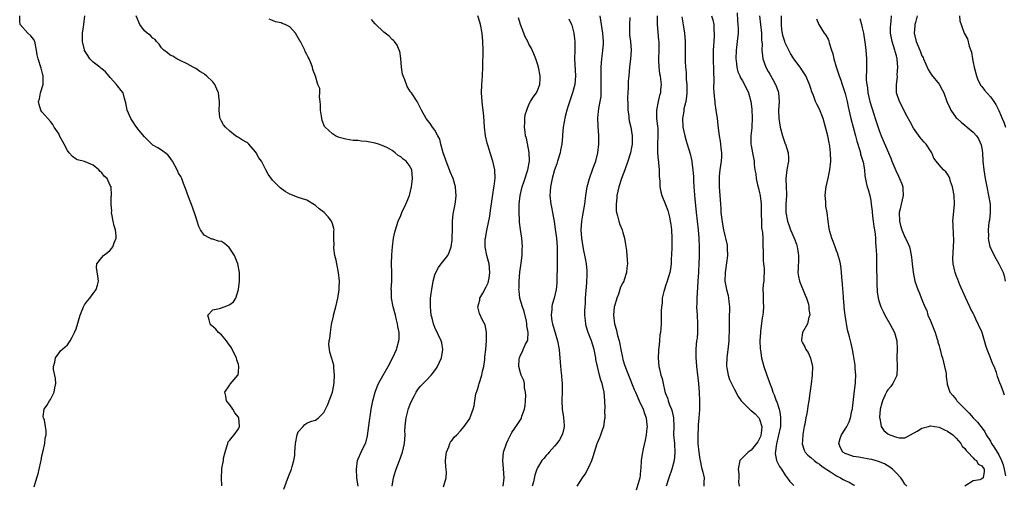
# Model space of a CAD drawing. Units: inches. Extents: x 2565000 to 2568000, y 1545000 to 1548000.
# Drawn here: x 2565478 to 2565708, y 1546063 to 1546172 of the extents above; entities that cross this region are included whole.
import ezdxf

# ---------------------------------------------------------------- set-up
doc = ezdxf.new("R2010")
doc.units = ezdxf.units.IN
doc.header["$MEASUREMENT"] = 0
doc.layers.add('LD25651545_2ft', color=143, linetype='Continuous')

msp = doc.modelspace()

# ---------------------------------------------------------------- linework, layer by layer
at = {"layer": 'LD25651545_2ft'}
for points, elevation in [([(2565525.13, 1546063.13), (2565525.01, 1546065), (2565525.15, 1546066.85), (2565525.15, 1546067.15), (2565525.49, 1546069), (2565525.54, 1546069.54), (2565525.87, 1546071), (2565526.3, 1546072.3), (2565526.51, 1546073), (2565526.63, 1546073.37), (2565527, 1546073.82), (2565527.5, 1546074.5), (2565527.97, 1546075), (2565529, 1546076.41), (2565529.28, 1546077), (2565529.11, 1546079), (2565529, 1546079.18), (2565528.15, 1546080.15), (2565527.69, 1546081), (2565527, 1546082.08), (2565526.23, 1546083), (2565526.05, 1546084.05), (2565525.78, 1546085), (2565527, 1546086.75), (2565527.09, 1546086.91), (2565528.87, 1546089), (2565528.91, 1546089.09), (2565529, 1546089.75), (2565529.13, 1546091), (2565529, 1546091.48), (2565528.59, 1546092.59), (2565528.52, 1546093), (2565527.54, 1546095), (2565527.37, 1546095.37), (2565526.53, 1546096.53), (2565526.21, 1546097), (2565525, 1546098.42), (2565524.33, 1546099), (2565523.71, 1546099.71), (2565522.65, 1546100.65), (2565522.38, 1546101), (2565522.11, 1546101.89), (2565521.87, 1546103), (2565523, 1546104.26), (2565524.55, 1546104.55), (2565525, 1546104.75), (2565525.66, 1546105), (2565526.67, 1546105.33), (2565527, 1546105.52), (2565527.87, 1546106.13), (2565528.42, 1546107), (2565529.03, 1546109), (2565529.24, 1546111), (2565529.21, 1546111.21), (2565529.22, 1546113), (2565528.82, 1546115), (2565528.04, 1546117), (2565527, 1546118.63), (2565526.82, 1546118.82), (2565525.77, 1546119.77), (2565525, 1546120.21), (2565524.34, 1546120.34), (2565523, 1546120.82), (2565522.79, 1546120.79), (2565522.32, 1546121), (2565521, 1546121.73), (2565520.11, 1546123), (2565519.73, 1546123.73), (2565519.37, 1546125), (2565519, 1546126.03), (2565518.27, 1546128.27), (2565517.3, 1546130.7), (2565516.64, 1546132.64), (2565516.15, 1546133.85), (2565515.73, 1546135), (2565515.48, 1546135.48), (2565515, 1546136.25), (2565514.67, 1546137), (2565513.59, 1546139), (2565513.36, 1546139.36), (2565513, 1546139.83), (2565512.5, 1546140.5), (2565511, 1546141.61), (2565510.16, 1546142.16), (2565509, 1546142.78), (2565508.7, 1546143), (2565507.9, 1546143.9), (2565507, 1546144.74), (2565505.77, 1546146.23), (2565505, 1546147.21), (2565504.3, 1546148.3), (2565503.83, 1546149), (2565502.98, 1546151), (2565502.67, 1546152.67), (2565502.31, 1546153.69), (2565501.99, 1546155), (2565501.57, 1546155.57), (2565500.69, 1546156.69), (2565500.49, 1546157), (2565499, 1546158.64), (2565498.7, 1546159), (2565497.9, 1546159.9), (2565497, 1546160.61), (2565496.8, 1546160.8), (2565496.52, 1546161), (2565495, 1546162.16), (2565494.24, 1546163), (2565493.78, 1546163.78), (2565493, 1546164.9), (2565492.93, 1546165.07), (2565492.48, 1546167), (2565492.53, 1546168.53), (2565492.49, 1546169), (2565492.54, 1546169.46), (2565492.78, 1546171), (2565493.05, 1546173.05)], 7368), ([(2565645.7, 1546173.7), (2565645.83, 1546171.83), (2565645.92, 1546171), (2565645.96, 1546170.04), (2565645.96, 1546169), (2565645.77, 1546167), (2565645.6, 1546165.6), (2565645.52, 1546165), (2565645.42, 1546163), (2565645.51, 1546162.49), (2565645.64, 1546161), (2565645.93, 1546159.93), (2565646.36, 1546159), (2565646.55, 1546158.55), (2565647, 1546157.81), (2565647.47, 1546157), (2565648.4, 1546155), (2565648.97, 1546153), (2565649.2, 1546151.2), (2565649.28, 1546149), (2565649.14, 1546147.14), (2565649.15, 1546146.85), (2565648.93, 1546145), (2565648.95, 1546143), (2565649, 1546142.67), (2565649.3, 1546141), (2565649.68, 1546139), (2565649.71, 1546138.29), (2565649.89, 1546137), (2565650.09, 1546136.09), (2565650.18, 1546135), (2565650.52, 1546133.48), (2565650.73, 1546132.73), (2565651, 1546131.6), (2565651.12, 1546131), (2565651.32, 1546129), (2565651.36, 1546127), (2565651.38, 1546126.62), (2565651.4, 1546125), (2565651.47, 1546123.47), (2565651.63, 1546122.37), (2565651.71, 1546121), (2565651.72, 1546119.72), (2565651.78, 1546119), (2565651.82, 1546118.18), (2565651.8, 1546117), (2565651.83, 1546115.83), (2565651.92, 1546115), (2565652.06, 1546113.94), (2565652.08, 1546113), (2565652.01, 1546112.01), (2565651.97, 1546111), (2565651.84, 1546110.16), (2565651.76, 1546109), (2565651.82, 1546107.82), (2565651.8, 1546107), (2565651.82, 1546106.17), (2565651.89, 1546105), (2565651.83, 1546103.83), (2565651.73, 1546103), (2565651.58, 1546102.42), (2565651.19, 1546099.19), (2565651.16, 1546099), (2565651.05, 1546097), (2565651.12, 1546095.12), (2565651.18, 1546094.82), (2565651.46, 1546093), (2565651.99, 1546091), (2565652.67, 1546089), (2565653.3, 1546087.3), (2565653.4, 1546087), (2565653.85, 1546085.85), (2565654.12, 1546085), (2565654.41, 1546084.41), (2565654.89, 1546083), (2565655, 1546082.73), (2565655.56, 1546081), (2565655.84, 1546079.84), (2565655.91, 1546079), (2565655.86, 1546078.14), (2565655.85, 1546077), (2565655.37, 1546074.63), (2565654.91, 1546072.91), (2565654.65, 1546070.65), (2565654.98, 1546069), (2565655.63, 1546067.63), (2565656.09, 1546067), (2565657, 1546065.61), (2565657.47, 1546065), (2565658.09, 1546064.09), (2565659, 1546063.17)], 7344), ([(2565481.17, 1546062.83), (2565481.82, 1546065), (2565482.12, 1546065.88), (2565482.38, 1546067), (2565482.72, 1546068.72), (2565482.8, 1546069), (2565483, 1546070.14), (2565483.31, 1546071.31), (2565483.67, 1546073), (2565483.75, 1546074.25), (2565483.99, 1546075), (2565483.97, 1546075.97), (2565483.82, 1546077), (2565483.57, 1546078.43), (2565483.37, 1546079), (2565483.32, 1546079.32), (2565483.55, 1546081), (2565484.14, 1546081.86), (2565484.74, 1546083), (2565485, 1546083.28), (2565485.87, 1546085), (2565486.05, 1546086.05), (2565486.27, 1546087), (2565486.18, 1546088.18), (2565485.71, 1546090.29), (2565485.69, 1546091), (2565486, 1546092), (2565486.19, 1546093), (2565487, 1546094.21), (2565487.34, 1546094.66), (2565489, 1546096.09), (2565489.6, 1546097), (2565490.1, 1546097.9), (2565490.65, 1546099), (2565491, 1546099.79), (2565491.93, 1546103), (2565492.76, 1546105), (2565493, 1546105.4), (2565493.65, 1546106.35), (2565494.18, 1546107), (2565495, 1546108.11), (2565495.68, 1546109), (2565495.98, 1546110.02), (2565496.23, 1546111), (2565496.11, 1546112.11), (2565495.81, 1546114.19), (2565495.87, 1546115), (2565497, 1546116.48), (2565497.43, 1546117), (2565498.35, 1546117.65), (2565499, 1546118.24), (2565499.35, 1546118.65), (2565499.59, 1546119), (2565499.93, 1546119.93), (2565500.4, 1546121), (2565500.39, 1546121.61), (2565500.21, 1546123), (2565499.93, 1546123.93), (2565499.68, 1546125), (2565499.37, 1546126.63), (2565499.32, 1546127), (2565499.36, 1546127.36), (2565499.21, 1546129), (2565499.21, 1546130.79), (2565499.27, 1546131), (2565499.22, 1546133), (2565499, 1546133.34), (2565498.24, 1546135), (2565497.56, 1546135.56), (2565497, 1546136.34), (2565496.64, 1546136.64), (2565496.36, 1546137), (2565495, 1546138.14), (2565493, 1546138.99), (2565491.36, 1546139.36), (2565491, 1546139.5), (2565490.12, 1546140.12), (2565489.39, 1546141), (2565489, 1546141.52), (2565488.23, 1546143), (2565487.15, 1546145), (2565487, 1546145.32), (2565485.9, 1546147), (2565485.59, 1546147.59), (2565485, 1546148.32), (2565484.35, 1546149), (2565483, 1546150.61), (2565482.75, 1546151), (2565482.33, 1546152.33), (2565482.2, 1546153), (2565482.4, 1546153.6), (2565482.64, 1546155), (2565483.26, 1546157), (2565483.28, 1546159), (2565483.23, 1546159.23), (2565482.79, 1546160.79), (2565482.09, 1546163), (2565481.91, 1546163.91), (2565481.76, 1546165), (2565481.31, 1546167), (2565481, 1546167.57), (2565480.37, 1546168.37), (2565479.69, 1546169), (2565477.94, 1546171), (2565477.8, 1546171.8), (2565477.8, 1546173)], 7370), ([(2565539.65, 1546062.35), (2565540.71, 1546065.29), (2565541.39, 1546067), (2565541.59, 1546067.59), (2565542, 1546069), (2565542.17, 1546070.17), (2565542.23, 1546071), (2565542.32, 1546073), (2565542.75, 1546075), (2565543, 1546075.76), (2565544.18, 1546077), (2565544.52, 1546077.48), (2565545, 1546077.74), (2565545.89, 1546078.11), (2565547, 1546078.45), (2565547.32, 1546078.68), (2565547.73, 1546079), (2565549, 1546080.27), (2565549.39, 1546081), (2565549.89, 1546082.11), (2565550.26, 1546083), (2565551, 1546084.99), (2565551.32, 1546086.68), (2565551.37, 1546087.37), (2565551.46, 1546089), (2565551.31, 1546090.69), (2565551.33, 1546091), (2565551.3, 1546091.3), (2565550.87, 1546092.87), (2565550.4, 1546094.4), (2565550.3, 1546095), (2565550.16, 1546096.16), (2565550.23, 1546097), (2565550.41, 1546097.59), (2565550.52, 1546099), (2565550.82, 1546100.82), (2565551.25, 1546102.75), (2565551.28, 1546103), (2565551.8, 1546105), (2565552, 1546106), (2565552.27, 1546107), (2565552.51, 1546108.51), (2565552.55, 1546109), (2565552.55, 1546109.45), (2565552.65, 1546111), (2565552.45, 1546113), (2565552.02, 1546115), (2565551.87, 1546115.87), (2565551.59, 1546117), (2565551.34, 1546118.66), (2565551.34, 1546119), (2565551.39, 1546119.39), (2565551.35, 1546121), (2565551.35, 1546122.65), (2565551.4, 1546123), (2565551.32, 1546123.32), (2565551, 1546124.38), (2565550.87, 1546124.87), (2565550.81, 1546125), (2565550.02, 1546126.02), (2565549.06, 1546127), (2565547.91, 1546127.91), (2565547, 1546128.69), (2565546.79, 1546128.79), (2565545, 1546129.89), (2565543.73, 1546130.27), (2565543, 1546130.51), (2565541.25, 1546131.25), (2565541, 1546131.34), (2565539.97, 1546131.97), (2565538.8, 1546132.8), (2565537, 1546134.61), (2565535.96, 1546135.96), (2565535.43, 1546137), (2565535, 1546137.77), (2565534.36, 1546139), (2565533.8, 1546139.8), (2565533.16, 1546141), (2565533, 1546141.24), (2565531.42, 1546143), (2565531.22, 1546143.22), (2565531, 1546143.39), (2565529.97, 1546143.97), (2565529, 1546144.59), (2565528.73, 1546144.73), (2565528.32, 1546145), (2565527, 1546146.03), (2565525.95, 1546147), (2565525.52, 1546147.52), (2565525, 1546148.43), (2565524.7, 1546149), (2565524.68, 1546149.32), (2565524.47, 1546151), (2565524.55, 1546152.55), (2565524.56, 1546153), (2565524.48, 1546153.52), (2565524.32, 1546155), (2565523.91, 1546155.91), (2565523.47, 1546157), (2565523, 1546157.57), (2565521.54, 1546159), (2565521.22, 1546159.22), (2565521, 1546159.43), (2565519.99, 1546159.99), (2565519, 1546160.72), (2565518.39, 1546161), (2565517, 1546161.79), (2565515.51, 1546162.49), (2565514.6, 1546163), (2565513.63, 1546163.63), (2565513, 1546163.85), (2565512.39, 1546164.39), (2565511.52, 1546165), (2565511, 1546165.52), (2565510.42, 1546166.42), (2565509.81, 1546167), (2565509.47, 1546167.47), (2565509, 1546167.82), (2565508.45, 1546168.45), (2565507.64, 1546169), (2565507, 1546169.54), (2565505.88, 1546171), (2565505.08, 1546173)], 7366), ([(2565557, 1546063), (2565556.75, 1546065), (2565556.61, 1546067), (2565556.86, 1546069), (2565557, 1546069.38), (2565557.74, 1546071), (2565558.44, 1546072.44), (2565558.74, 1546073), (2565558.81, 1546073.19), (2565559.22, 1546074.78), (2565559.71, 1546078.29), (2565559.88, 1546079.88), (2565560.05, 1546081), (2565560.42, 1546083), (2565560.97, 1546085.03), (2565561.53, 1546086.47), (2565561.8, 1546087), (2565562.9, 1546089), (2565564.02, 1546091), (2565565.14, 1546093.14), (2565566.01, 1546095), (2565566.57, 1546097), (2565566.6, 1546097.4), (2565566.61, 1546099), (2565566.33, 1546100.33), (2565566.26, 1546101), (2565565.96, 1546101.96), (2565565.73, 1546103), (2565565.19, 1546105), (2565564.82, 1546107), (2565564.8, 1546108.8), (2565564.78, 1546109), (2565564.91, 1546111), (2565564.89, 1546113), (2565564.8, 1546115), (2565564.89, 1546117.11), (2565565.07, 1546119), (2565565.29, 1546121), (2565565.58, 1546122.42), (2565565.74, 1546123), (2565566.42, 1546125), (2565567, 1546126.31), (2565567.27, 1546127), (2565568.22, 1546129), (2565568.45, 1546129.55), (2565569.02, 1546131), (2565569.49, 1546133), (2565569.7, 1546134.3), (2565569.78, 1546135), (2565569.58, 1546137), (2565569, 1546138.1), (2565568.26, 1546139), (2565567.54, 1546139.54), (2565567, 1546140.07), (2565566.35, 1546140.35), (2565565.67, 1546141), (2565565.26, 1546141.26), (2565565, 1546141.5), (2565563.86, 1546142.14), (2565563, 1546142.58), (2565561.8, 1546143), (2565561, 1546143.21), (2565559, 1546143.61), (2565557.72, 1546143.72), (2565557, 1546143.84), (2565555.89, 1546143.89), (2565555, 1546144.03), (2565554.16, 1546144.16), (2565552.6, 1546144.6), (2565551.69, 1546145), (2565551, 1546145.42), (2565549.28, 1546147), (2565549.16, 1546147.16), (2565548.57, 1546148.57), (2565548.44, 1546149.56), (2565548.21, 1546151), (2565548.24, 1546152.24), (2565548.15, 1546153), (2565547.95, 1546154.05), (2565548.05, 1546155), (2565548.03, 1546156.03), (2565547.6, 1546157), (2565547, 1546158.91), (2565546.44, 1546160.44), (2565546.35, 1546161), (2565545.97, 1546162.03), (2565545.54, 1546163), (2565545.33, 1546163.33), (2565545, 1546164.02), (2565544.65, 1546164.65), (2565544.52, 1546165), (2565544.09, 1546165.91), (2565543.51, 1546167), (2565543.3, 1546167.3), (2565543, 1546167.92), (2565542.39, 1546169), (2565541, 1546170.45), (2565539.96, 1546171), (2565539.26, 1546171.26), (2565539, 1546171.39), (2565537.64, 1546171.64), (2565537, 1546171.96), (2565536.23, 1546172.23)], 7364), ([(2565564.99, 1546063), (2565565.3, 1546065), (2565565.72, 1546066.28), (2565565.89, 1546067), (2565566.66, 1546069), (2565567.37, 1546071), (2565567.85, 1546073), (2565567.97, 1546074.03), (2565568, 1546075), (2565567.96, 1546075.96), (2565568.02, 1546077), (2565568.13, 1546077.87), (2565568.23, 1546079), (2565568.81, 1546081.19), (2565569.38, 1546082.62), (2565570.21, 1546084.21), (2565570.59, 1546085), (2565570.74, 1546085.26), (2565571, 1546085.6), (2565571.62, 1546086.38), (2565572.21, 1546087), (2565573, 1546087.78), (2565574.13, 1546089), (2565574.54, 1546089.46), (2565575.38, 1546090.62), (2565575.58, 1546091), (2565576.52, 1546093), (2565576.88, 1546095), (2565576.58, 1546096.58), (2565576.48, 1546097), (2565575, 1546100.11), (2565574.73, 1546100.73), (2565574.63, 1546101), (2565574.31, 1546102.31), (2565574.11, 1546103), (2565574.04, 1546104.04), (2565573.92, 1546105), (2565573.99, 1546107), (2565574.12, 1546108.12), (2565574.24, 1546109), (2565574.59, 1546111), (2565575, 1546112.48), (2565575.2, 1546113), (2565575.8, 1546114.2), (2565576.49, 1546115), (2565578.03, 1546117), (2565578.34, 1546117.66), (2565578.79, 1546119), (2565579, 1546120.53), (2565579.04, 1546121), (2565579.13, 1546123.13), (2565579.14, 1546125), (2565579.26, 1546126.74), (2565579.3, 1546127), (2565579.71, 1546129), (2565579.88, 1546130.12), (2565579.97, 1546131), (2565579.88, 1546131.88), (2565579.81, 1546133), (2565579.26, 1546135), (2565578.58, 1546136.58), (2565578.44, 1546137), (2565577.6, 1546139), (2565577.47, 1546139.47), (2565576.92, 1546141), (2565576.4, 1546143), (2565576.15, 1546144.15), (2565575.71, 1546145), (2565575, 1546146.27), (2565574.44, 1546147), (2565573.86, 1546147.86), (2565572.94, 1546149), (2565571.85, 1546151), (2565570.82, 1546153), (2565569.49, 1546155), (2565569.29, 1546155.29), (2565568.5, 1546156.5), (2565568.31, 1546157), (2565567.97, 1546158.03), (2565567.55, 1546159), (2565567.42, 1546159.42), (2565567.19, 1546161), (2565567.02, 1546163.02), (2565566.75, 1546164.75), (2565566.63, 1546165), (2565566.19, 1546166.19), (2565565.49, 1546167), (2565565.29, 1546167.29), (2565565, 1546167.5), (2565564.3, 1546168.3), (2565563, 1546169.2), (2565561, 1546171.13), (2565560.15, 1546172.15)], 7362), ([(2565577, 1546062.9), (2565577.59, 1546065), (2565577.67, 1546066.33), (2565577.55, 1546067.55), (2565577.48, 1546069), (2565577.6, 1546070.4), (2565577.68, 1546071), (2565578.22, 1546072.22), (2565578.49, 1546073), (2565578.65, 1546073.35), (2565579, 1546073.76), (2565579.52, 1546074.48), (2565580.08, 1546075), (2565581, 1546075.95), (2565581.84, 1546077), (2565583, 1546078.58), (2565583.22, 1546079), (2565583.31, 1546079.31), (2565583.93, 1546081), (2565584.19, 1546081.81), (2565584.32, 1546083), (2565584.59, 1546084.59), (2565584.71, 1546085), (2565584.8, 1546085.2), (2565585, 1546085.84), (2565585.26, 1546086.74), (2565585.31, 1546087), (2565585.95, 1546089), (2565586.11, 1546089.89), (2565586.41, 1546091), (2565586.66, 1546092.66), (2565586.71, 1546093.29), (2565586.92, 1546095), (2565587.07, 1546097), (2565587.03, 1546099.03), (2565586.76, 1546100.76), (2565586.12, 1546101.88), (2565585.39, 1546103.39), (2565585, 1546105), (2565585.5, 1546106.5), (2565585.54, 1546107), (2565586.17, 1546108.17), (2565587, 1546109.65), (2565587.43, 1546110.57), (2565587.56, 1546111), (2565587.65, 1546111.65), (2565587.88, 1546113), (2565587.66, 1546115), (2565587.54, 1546115.54), (2565587.11, 1546117), (2565586.72, 1546119), (2565586.78, 1546120.78), (2565586.79, 1546121), (2565587.15, 1546122.85), (2565587.2, 1546123.2), (2565587.83, 1546126.17), (2565588.09, 1546128.09), (2565588.25, 1546129), (2565588.33, 1546129.67), (2565588.81, 1546132.81), (2565588.82, 1546133.18), (2565589.06, 1546135.06), (2565589, 1546137), (2565588.55, 1546139), (2565587.91, 1546141), (2565587.46, 1546142.54), (2565587.3, 1546143), (2565587.24, 1546143.24), (2565586.82, 1546145), (2565586.57, 1546147), (2565586.45, 1546149.55), (2565586.32, 1546151), (2565586.16, 1546152.16), (2565586.07, 1546153), (2565585.91, 1546155), (2565585.98, 1546157), (2565586.07, 1546157.93), (2565586.12, 1546159), (2565586.19, 1546161), (2565586.19, 1546161.81), (2565586.29, 1546164.29), (2565586.28, 1546165), (2565586.22, 1546167), (2565586.02, 1546169), (2565585.65, 1546171), (2565585.52, 1546171.52), (2565585.06, 1546173)], 7360), ([(2565590.98, 1546063), (2565591.17, 1546065), (2565591.06, 1546067.06), (2565590.87, 1546069), (2565591.05, 1546071), (2565591.77, 1546073), (2565592.16, 1546073.84), (2565593, 1546075.59), (2565594.39, 1546077.61), (2565595.19, 1546078.81), (2565595.27, 1546079), (2565595.36, 1546079.36), (2565595.97, 1546081), (2565596.11, 1546081.89), (2565596.23, 1546083), (2565596.27, 1546084.27), (2565596.22, 1546085), (2565595.99, 1546086.01), (2565595.94, 1546087), (2565595.77, 1546087.77), (2565595.21, 1546089), (2565595, 1546089.56), (2565594.62, 1546091), (2565594.72, 1546092.72), (2565594.76, 1546093), (2565595, 1546093.63), (2565595.5, 1546094.5), (2565595.68, 1546095), (2565596.21, 1546096.21), (2565596.63, 1546097), (2565596.74, 1546097.26), (2565596.84, 1546099), (2565596.52, 1546100.52), (2565596.54, 1546101), (2565596.42, 1546101.58), (2565595.85, 1546103.85), (2565595.47, 1546105), (2565594.89, 1546107), (2565594.68, 1546108.68), (2565594.66, 1546109), (2565594.69, 1546109.31), (2565594.72, 1546111), (2565594.9, 1546113.1), (2565595.17, 1546115.17), (2565595.38, 1546117), (2565595.43, 1546118.57), (2565595.47, 1546119), (2565595.33, 1546121), (2565595.03, 1546123.03), (2565594.79, 1546124.79), (2565594.78, 1546125.22), (2565594.68, 1546127), (2565594.71, 1546128.71), (2565594.73, 1546129), (2565594.95, 1546131), (2565595.42, 1546133), (2565595.84, 1546134.16), (2565596.77, 1546137), (2565597.11, 1546139), (2565597.12, 1546139.12), (2565597.05, 1546141.05), (2565596.41, 1546144.41), (2565596.23, 1546145), (2565596.09, 1546145.91), (2565595.99, 1546147), (2565596.06, 1546148.06), (2565596.06, 1546149), (2565596.15, 1546149.85), (2565596.47, 1546151), (2565597, 1546152.26), (2565597.39, 1546153), (2565597.97, 1546154.03), (2565598.73, 1546155), (2565599, 1546155.6), (2565599.55, 1546157), (2565599.62, 1546158.38), (2565599.63, 1546159), (2565599.24, 1546161), (2565599, 1546161.84), (2565598.59, 1546163), (2565598.14, 1546164.14), (2565597.51, 1546165.51), (2565597, 1546166.38), (2565596.72, 1546167), (2565596.14, 1546168.14), (2565595.78, 1546169), (2565595, 1546171), (2565594.55, 1546172.55)], 7358), ([(2565606.3, 1546172.3), (2565606.96, 1546171), (2565607, 1546170.88), (2565607.49, 1546169), (2565607.66, 1546167.66), (2565607.71, 1546167), (2565607.72, 1546165), (2565607.68, 1546163), (2565607.9, 1546159), (2565607.74, 1546157), (2565607.18, 1546155), (2565606.23, 1546152.23), (2565605.88, 1546151), (2565605.46, 1546149.46), (2565605.01, 1546147.01), (2565604.83, 1546145.17), (2565604.83, 1546144.83), (2565604.66, 1546143), (2565604.36, 1546141.64), (2565604.28, 1546141), (2565603.69, 1546139), (2565603.55, 1546138.45), (2565602.99, 1546137.01), (2565602.42, 1546135), (2565602.2, 1546133.8), (2565602.01, 1546133), (2565601.94, 1546131.94), (2565601.91, 1546131), (2565602.13, 1546129), (2565602.28, 1546128.28), (2565602.5, 1546127), (2565602.91, 1546124.91), (2565603.17, 1546123.17), (2565603.42, 1546121), (2565603.58, 1546119), (2565603.61, 1546118.39), (2565603.63, 1546117), (2565603.59, 1546115.59), (2565603.61, 1546114.39), (2565603.54, 1546111.54), (2565603.54, 1546111), (2565603.52, 1546110.48), (2565603.37, 1546109), (2565602.9, 1546107), (2565602.46, 1546105.54), (2565602.36, 1546105), (2565602.35, 1546104.35), (2565602.19, 1546103), (2565602.39, 1546101.61), (2565602.5, 1546101), (2565603.7, 1546097), (2565604.04, 1546095), (2565604.36, 1546091), (2565604.56, 1546089.44), (2565604.6, 1546089), (2565604.61, 1546088.61), (2565604.8, 1546087), (2565604.8, 1546085.2), (2565604.7, 1546083), (2565604.81, 1546081), (2565605.12, 1546079.12), (2565605.22, 1546077.22), (2565605.22, 1546077), (2565605, 1546075.82), (2565604.78, 1546075), (2565604.14, 1546073.86), (2565603.5, 1546073), (2565603, 1546072.39), (2565601.72, 1546071), (2565601.4, 1546070.6), (2565601, 1546070.18), (2565600.48, 1546069.52), (2565600.01, 1546069), (2565599, 1546067.29), (2565598.87, 1546067), (2565598.4, 1546065.6), (2565598.06, 1546064.06), (2565597.77, 1546063)], 7356), ([(2565608.26, 1546063), (2565609, 1546064.13), (2565609.53, 1546065), (2565610.17, 1546065.83), (2565611, 1546067.49), (2565611.72, 1546069), (2565612.01, 1546069.99), (2565612.37, 1546071), (2565612.98, 1546073.02), (2565613.56, 1546074.44), (2565613.81, 1546075), (2565614.23, 1546076.23), (2565614.52, 1546077), (2565614.79, 1546078.79), (2565614.84, 1546079), (2565614.8, 1546080.8), (2565614.85, 1546081.15), (2565614.75, 1546083), (2565614.59, 1546085), (2565614.32, 1546086.32), (2565614.16, 1546087), (2565613.85, 1546087.85), (2565613.52, 1546089), (2565613.01, 1546091.01), (2565612.67, 1546092.67), (2565612.64, 1546093), (2565612.57, 1546093.43), (2565612.25, 1546095), (2565611.61, 1546097), (2565610.86, 1546099), (2565610.41, 1546100.41), (2565610.29, 1546101), (2565610.24, 1546101.76), (2565610.09, 1546103), (2565610.09, 1546104.09), (2565610.14, 1546105), (2565610.22, 1546105.78), (2565610.27, 1546107), (2565610.57, 1546110.57), (2565610.64, 1546112.64), (2565610.64, 1546113), (2565610.59, 1546113.41), (2565610.46, 1546115), (2565610.25, 1546116.25), (2565609.85, 1546118.15), (2565609.69, 1546119), (2565609.39, 1546121), (2565609.24, 1546123), (2565609.36, 1546125), (2565609.59, 1546126.41), (2565610.09, 1546129), (2565610.35, 1546131), (2565610.63, 1546133), (2565611.17, 1546135), (2565611.9, 1546137), (2565612.16, 1546137.84), (2565612.62, 1546139), (2565613.15, 1546141), (2565613.37, 1546143), (2565613.38, 1546143.38), (2565613.35, 1546145), (2565613.19, 1546147.19), (2565613.16, 1546149.16), (2565613.38, 1546151.38), (2565613.68, 1546153), (2565613.87, 1546154.13), (2565613.9, 1546155), (2565613.9, 1546155.9), (2565613.94, 1546157), (2565613.89, 1546159), (2565613.9, 1546161), (2565613.96, 1546162.04), (2565614.05, 1546163), (2565614.23, 1546164.23), (2565614.3, 1546165), (2565614.42, 1546166.42), (2565614.44, 1546167), (2565614.28, 1546169), (2565613.65, 1546173)], 7354), ([(2565620.65, 1546172.65), (2565620.53, 1546171), (2565620.55, 1546169), (2565620.57, 1546168.57), (2565620.75, 1546167), (2565620.9, 1546165), (2565620.8, 1546163), (2565620.56, 1546161), (2565620.35, 1546159), (2565620.25, 1546157.75), (2565620.2, 1546157), (2565620.19, 1546156.19), (2565620.11, 1546155), (2565620.07, 1546153.93), (2565620.16, 1546152.16), (2565620.18, 1546151), (2565620.34, 1546149.66), (2565620.39, 1546149), (2565620.48, 1546148.48), (2565620.82, 1546147), (2565621.17, 1546145), (2565621.14, 1546143.14), (2565621.14, 1546143), (2565621, 1546142.25), (2565620.73, 1546141), (2565620.14, 1546139), (2565619.46, 1546137), (2565618.7, 1546135), (2565618.01, 1546133), (2565617.58, 1546131), (2565617.57, 1546130.43), (2565617.41, 1546129), (2565617.43, 1546127.43), (2565617.5, 1546127), (2565617.76, 1546126.24), (2565618, 1546125), (2565618.25, 1546124.25), (2565618.82, 1546123), (2565619, 1546122.37), (2565619.36, 1546121), (2565619.56, 1546119.56), (2565619.82, 1546118.18), (2565619.94, 1546117), (2565619.99, 1546115.98), (2565620.08, 1546115), (2565619.92, 1546114.08), (2565619.82, 1546113), (2565619.27, 1546111.27), (2565619.17, 1546111), (2565619, 1546110.58), (2565618.46, 1546109.54), (2565617.93, 1546107.93), (2565617.57, 1546107), (2565617, 1546105.12), (2565616.97, 1546105), (2565616.77, 1546103), (2565617, 1546101), (2565617.51, 1546099.51), (2565617.55, 1546099), (2565617.71, 1546098.29), (2565618.09, 1546097), (2565618.27, 1546096.27), (2565618.52, 1546095), (2565618.86, 1546093.14), (2565619, 1546092.61), (2565619.4, 1546091.4), (2565619.5, 1546091), (2565619.83, 1546090.17), (2565620.32, 1546089), (2565621.66, 1546085.66), (2565621.93, 1546085), (2565622.8, 1546083), (2565623.74, 1546081), (2565624.05, 1546080.05), (2565624.46, 1546079), (2565624.63, 1546077.37), (2565624.66, 1546077), (2565624.59, 1546076.59), (2565624.42, 1546075), (2565624.2, 1546073.8), (2565623.72, 1546071.72), (2565623.48, 1546070.52), (2565623.27, 1546069), (2565623.16, 1546067.16), (2565623.12, 1546066.88), (2565623, 1546065.6), (2565622.93, 1546065), (2565622.1, 1546062.1)], 7352), ([(2565626.98, 1546173), (2565627.01, 1546171), (2565627.35, 1546167.35), (2565627.37, 1546167), (2565627.37, 1546165), (2565627.33, 1546163), (2565627.36, 1546162.64), (2565627.43, 1546161), (2565627.58, 1546159.58), (2565627.69, 1546159), (2565627.81, 1546158.19), (2565627.92, 1546157), (2565627.82, 1546155.82), (2565627.78, 1546155), (2565627.59, 1546154.41), (2565627.23, 1546153), (2565626.83, 1546151), (2565626.88, 1546149.12), (2565627.11, 1546147.11), (2565627.13, 1546146.87), (2565627.17, 1546145), (2565627.06, 1546143.06), (2565627.08, 1546141), (2565627.24, 1546139.24), (2565627.3, 1546139), (2565627.35, 1546138.65), (2565627.47, 1546137), (2565627.46, 1546135.46), (2565627.61, 1546134.39), (2565627.65, 1546133), (2565627.85, 1546131.85), (2565628.11, 1546131), (2565629, 1546128.91), (2565629.49, 1546127.49), (2565629.91, 1546125.91), (2565630.09, 1546125), (2565630.21, 1546124.21), (2565630.35, 1546123), (2565630.46, 1546121), (2565630.46, 1546119), (2565630.38, 1546117), (2565630.32, 1546116.32), (2565630.26, 1546115), (2565630.11, 1546113.89), (2565629.94, 1546113), (2565629.35, 1546111), (2565629, 1546109.89), (2565628.69, 1546109), (2565628.57, 1546108.57), (2565628.22, 1546107), (2565628.16, 1546105.84), (2565628.03, 1546105), (2565627.92, 1546103.92), (2565627.98, 1546102.02), (2565627.91, 1546101), (2565627.89, 1546099.89), (2565627.79, 1546099), (2565627.62, 1546098.38), (2565627.56, 1546097), (2565627.41, 1546095.41), (2565627.33, 1546095), (2565627.3, 1546094.7), (2565627.24, 1546093), (2565627.43, 1546091), (2565627.53, 1546090.47), (2565627.9, 1546089), (2565628.19, 1546088.19), (2565628.41, 1546087), (2565628.84, 1546085.16), (2565629, 1546084.69), (2565629.47, 1546083.47), (2565629.59, 1546083), (2565629.92, 1546082.08), (2565630.36, 1546081), (2565630.5, 1546080.5), (2565630.81, 1546079), (2565630.88, 1546077), (2565630.87, 1546075), (2565631.03, 1546073), (2565631.16, 1546070.84), (2565630.99, 1546069), (2565630.41, 1546067), (2565629.71, 1546065), (2565629.13, 1546063)], 7350), ([(2565632.76, 1546172.76), (2565633.1, 1546170.9), (2565633.39, 1546169), (2565633.54, 1546167), (2565633.56, 1546165), (2565633.54, 1546163), (2565633.56, 1546162.44), (2565633.62, 1546161), (2565633.77, 1546159.77), (2565633.81, 1546159), (2565633.83, 1546158.17), (2565633.95, 1546157), (2565633.95, 1546155.95), (2565633.92, 1546155), (2565633.86, 1546154.14), (2565633.69, 1546153), (2565633.29, 1546151.29), (2565633.23, 1546150.77), (2565632.93, 1546149), (2565633.05, 1546147), (2565633.49, 1546145), (2565633.81, 1546143.81), (2565634.07, 1546143), (2565634.75, 1546140.75), (2565635.15, 1546139), (2565635.16, 1546138.84), (2565635.38, 1546137), (2565635.48, 1546135.48), (2565635.48, 1546134.52), (2565635.56, 1546133), (2565635.79, 1546130.21), (2565636.14, 1546127), (2565636.61, 1546123), (2565636.79, 1546121), (2565636.87, 1546119), (2565636.85, 1546116.85), (2565636.77, 1546115), (2565636.66, 1546113.34), (2565636.66, 1546113), (2565636.54, 1546111), (2565636.48, 1546109.52), (2565636.34, 1546108.34), (2565636.29, 1546107), (2565636.29, 1546105.71), (2565636.25, 1546105), (2565636.35, 1546103), (2565636.48, 1546101), (2565636.45, 1546100.45), (2565636.44, 1546099), (2565636.37, 1546097.63), (2565636.25, 1546097), (2565636.13, 1546096.13), (2565636.06, 1546095), (2565636.05, 1546093.95), (2565636.06, 1546093), (2565636.15, 1546092.15), (2565636.23, 1546091), (2565636.7, 1546087), (2565636.87, 1546085), (2565636.94, 1546083), (2565636.91, 1546080.91), (2565636.79, 1546079), (2565636.64, 1546077.36), (2565636.63, 1546076.63), (2565636.52, 1546075), (2565636.52, 1546073.48), (2565636.54, 1546073), (2565636.74, 1546071), (2565637, 1546069.34), (2565637.06, 1546069), (2565637.42, 1546067.42), (2565637.72, 1546066.28), (2565637.98, 1546065), (2565637.92, 1546063.92), (2565637.94, 1546063)], 7348), ([(2565639.74, 1546173), (2565640.06, 1546172.06), (2565640.28, 1546171), (2565640.3, 1546169.7), (2565640.37, 1546169), (2565640.35, 1546168.35), (2565640.25, 1546167), (2565640.15, 1546165), (2565640.14, 1546163), (2565640.19, 1546160.19), (2565640.28, 1546157.72), (2565640.23, 1546156.23), (2565640.31, 1546155), (2565640.46, 1546153.54), (2565640.47, 1546153), (2565640.5, 1546152.5), (2565640.76, 1546151), (2565641.04, 1546149), (2565641.26, 1546146.74), (2565641.5, 1546145), (2565641.75, 1546143.75), (2565641.85, 1546143), (2565641.93, 1546142.07), (2565642.07, 1546141), (2565642.05, 1546140.05), (2565641.99, 1546139), (2565641.7, 1546137), (2565641.53, 1546135.53), (2565641.49, 1546135), (2565641.54, 1546133), (2565641.69, 1546131), (2565641.8, 1546129), (2565641.9, 1546127.9), (2565641.94, 1546127), (2565642.08, 1546125.92), (2565642.32, 1546124.32), (2565642.57, 1546123), (2565643.36, 1546119.36), (2565643.42, 1546119), (2565643.4, 1546118.6), (2565643.46, 1546117), (2565643.25, 1546115.25), (2565642.9, 1546113), (2565642.86, 1546111), (2565643.25, 1546109), (2565643.6, 1546107.6), (2565643.73, 1546107), (2565643.79, 1546106.21), (2565643.93, 1546105), (2565643.88, 1546102.12), (2565643.84, 1546101), (2565643.85, 1546099), (2565643.8, 1546098.2), (2565643.78, 1546097), (2565643.63, 1546095.63), (2565643.28, 1546093), (2565643.23, 1546091.23), (2565643.23, 1546091), (2565643.31, 1546090.69), (2565643.61, 1546089), (2565643.94, 1546087.94), (2565644.38, 1546087), (2565645, 1546085.76), (2565646, 1546084), (2565646.71, 1546083), (2565647, 1546082.68), (2565648.63, 1546081), (2565648.83, 1546080.83), (2565649, 1546080.75), (2565649.94, 1546079.94), (2565650.82, 1546079), (2565651, 1546078.68), (2565651.52, 1546077), (2565651.36, 1546075.36), (2565651.31, 1546075), (2565651.24, 1546074.76), (2565651, 1546074.2), (2565650.57, 1546073.43), (2565650.29, 1546073), (2565649, 1546071.46), (2565648.29, 1546071), (2565647.65, 1546070.35), (2565647, 1546069.62), (2565646.37, 1546069), (2565645.96, 1546067), (2565646.13, 1546065.87), (2565646.13, 1546065), (2565646.04, 1546064.04), (2565646.22, 1546063)], 7346), ([(2565650.95, 1546173), (2565651.16, 1546171), (2565651.4, 1546169), (2565651.44, 1546167.44), (2565651.56, 1546166.44), (2565651.52, 1546165), (2565651.64, 1546163.64), (2565651.77, 1546163), (2565652.47, 1546161), (2565653, 1546159.98), (2565653.35, 1546159.35), (2565654.11, 1546158.11), (2565654.73, 1546157), (2565654.81, 1546156.81), (2565655.34, 1546155.34), (2565655.42, 1546155), (2565655.54, 1546153), (2565655.45, 1546151), (2565655.5, 1546149), (2565655.81, 1546147), (2565656.35, 1546145), (2565657, 1546143.11), (2565657.05, 1546143), (2565657.7, 1546141), (2565657.75, 1546139.75), (2565657.74, 1546139), (2565657.34, 1546137), (2565657.1, 1546135), (2565657.24, 1546133), (2565657.31, 1546131.31), (2565657.31, 1546131), (2565657.13, 1546129), (2565657.11, 1546127), (2565657.5, 1546125), (2565657.88, 1546123.88), (2565658.21, 1546123), (2565659.08, 1546121), (2565659.61, 1546119.61), (2565659.79, 1546119), (2565659.9, 1546118.1), (2565660.08, 1546117), (2565660.07, 1546116.07), (2565659.99, 1546114.01), (2565659.97, 1546113), (2565660.08, 1546112.08), (2565660.29, 1546111), (2565661.66, 1546107.66), (2565661.99, 1546107), (2565662.43, 1546105.57), (2565662.55, 1546105), (2565662.51, 1546104.51), (2565662.73, 1546103), (2565662.55, 1546102.55), (2565662.21, 1546101), (2565661.05, 1546099), (2565660.77, 1546097.23), (2565660.76, 1546097), (2565660.85, 1546096.85), (2565661, 1546096.56), (2565661.59, 1546095.59), (2565661.8, 1546095), (2565662.32, 1546094.32), (2565662.94, 1546092.95), (2565663.3, 1546091.3), (2565663.34, 1546091), (2565663.29, 1546089), (2565663.06, 1546086.94), (2565662.78, 1546084.78), (2565662.53, 1546083), (2565662.28, 1546081.72), (2565662.2, 1546081), (2565662.05, 1546080.05), (2565661.8, 1546079), (2565661.55, 1546077.55), (2565661.43, 1546077), (2565661.11, 1546075.11), (2565661, 1546073.73), (2565660.96, 1546072.96), (2565661.43, 1546071.43), (2565661.64, 1546071), (2565662.29, 1546070.29), (2565663, 1546069.69), (2565663.74, 1546069), (2565664.47, 1546068.47), (2565665, 1546068.18), (2565665.65, 1546067.65), (2565667.6, 1546066.4), (2565669, 1546065.47), (2565669.89, 1546065), (2565670.58, 1546064.58), (2565671, 1546064.31), (2565671.92, 1546063.92), (2565673, 1546063.3), (2565673.22, 1546063.22)], 7342), ([(2565685.42, 1546063), (2565685.24, 1546063.24), (2565685, 1546063.47), (2565684.44, 1546064.44), (2565684.02, 1546065), (2565683, 1546066.1), (2565682.13, 1546067), (2565681.49, 1546067.49), (2565680.23, 1546068.23), (2565678.82, 1546068.82), (2565677.24, 1546069.24), (2565676.63, 1546069.37), (2565675, 1546069.66), (2565674.18, 1546069.82), (2565673, 1546070), (2565671.5, 1546070.5), (2565671, 1546070.65), (2565670.47, 1546071), (2565669.96, 1546071.96), (2565669.5, 1546073), (2565669.86, 1546074.14), (2565670.15, 1546075), (2565671, 1546076.33), (2565671.41, 1546077), (2565671.93, 1546078.07), (2565672.29, 1546079), (2565672.61, 1546080.61), (2565672.71, 1546081), (2565672.75, 1546081.25), (2565673.37, 1546086.63), (2565673.43, 1546087), (2565673.46, 1546087.46), (2565673.5, 1546089), (2565673.39, 1546090.61), (2565673.36, 1546091.36), (2565673, 1546093.65), (2565672.73, 1546095), (2565672.4, 1546096.4), (2565672.25, 1546097), (2565672.06, 1546097.94), (2565671.6, 1546099.6), (2565671.05, 1546103), (2565670.82, 1546104.82), (2565670.75, 1546105.25), (2565670.61, 1546107), (2565670.57, 1546108.57), (2565670.47, 1546109), (2565670.42, 1546110.42), (2565670.32, 1546111), (2565670.16, 1546113), (2565670.07, 1546113.93), (2565669.92, 1546115), (2565669.75, 1546115.75), (2565669.4, 1546117), (2565669.33, 1546117.33), (2565669, 1546118.06), (2565668.64, 1546119), (2565668.24, 1546120.24), (2565667.91, 1546121), (2565667.44, 1546122.56), (2565667.29, 1546123.28), (2565667.02, 1546125), (2565666.77, 1546127), (2565666.48, 1546128.48), (2565666.47, 1546129), (2565666.49, 1546129.51), (2565666.34, 1546131), (2565666.47, 1546132.47), (2565666.54, 1546133), (2565667, 1546135.04), (2565667.4, 1546137), (2565667.63, 1546139), (2565667.62, 1546141), (2565667.43, 1546142.57), (2565667.37, 1546143), (2565667.29, 1546143.29), (2565666.97, 1546145), (2565666.45, 1546147), (2565665.84, 1546149), (2565665, 1546151.19), (2565664.35, 1546152.35), (2565664.09, 1546153), (2565663.59, 1546154.41), (2565663.23, 1546155.23), (2565663, 1546156.03), (2565662.76, 1546156.76), (2565662.7, 1546157), (2565661.82, 1546159), (2565661.5, 1546159.5), (2565661, 1546160.19), (2565660.45, 1546161), (2565659, 1546163), (2565658.21, 1546164.21), (2565657, 1546166.72), (2565656.89, 1546167), (2565656.45, 1546168.45), (2565656.33, 1546169), (2565656.22, 1546169.78), (2565656.08, 1546171), (2565656.12, 1546172.12), (2565656.1, 1546173)], 7340), ([(2565664.32, 1546172.32), (2565664.83, 1546171), (2565666.08, 1546169), (2565666.52, 1546168.52), (2565667, 1546167.61), (2565667.17, 1546167.17), (2565667.29, 1546166.71), (2565667.85, 1546165), (2565668.15, 1546164.15), (2565668.36, 1546163), (2565668.88, 1546161.12), (2565669.47, 1546159.47), (2565669.58, 1546159), (2565669.98, 1546157.98), (2565670.29, 1546157), (2565670.49, 1546156.49), (2565671, 1546154.86), (2565671.45, 1546153), (2565671.72, 1546151.72), (2565672.38, 1546149), (2565673.4, 1546145), (2565673.74, 1546143.74), (2565674.43, 1546141.57), (2565674.58, 1546141), (2565674.64, 1546140.64), (2565675.21, 1546138.79), (2565675.51, 1546137), (2565675.59, 1546135.59), (2565675.97, 1546134.03), (2565676.16, 1546133), (2565676.4, 1546132.4), (2565676.76, 1546131), (2565677, 1546129.81), (2565677.12, 1546129), (2565677.31, 1546127.31), (2565677.32, 1546127), (2565677.52, 1546125.52), (2565677.58, 1546125), (2565677.76, 1546123.76), (2565677.89, 1546123), (2565678.02, 1546121.98), (2565678.11, 1546121), (2565678.15, 1546120.15), (2565678.23, 1546119), (2565678.25, 1546118.25), (2565678.32, 1546117), (2565678.38, 1546115), (2565678.39, 1546110.39), (2565678.51, 1546108.51), (2565678.77, 1546107), (2565679, 1546106.16), (2565679.39, 1546105), (2565679.88, 1546103.88), (2565680.33, 1546103), (2565681.46, 1546101), (2565682.53, 1546099), (2565683.11, 1546097), (2565683.17, 1546095.17), (2565683.1, 1546093), (2565683.15, 1546091.15), (2565683.17, 1546090.83), (2565683.08, 1546089), (2565683, 1546088.78), (2565682.19, 1546087), (2565681.69, 1546086.31), (2565681, 1546085.58), (2565680.78, 1546085.22), (2565680.67, 1546085), (2565680.4, 1546084.4), (2565679.72, 1546083), (2565679.56, 1546082.44), (2565679.21, 1546081), (2565679.08, 1546079.08), (2565679.07, 1546079), (2565679.11, 1546078.89), (2565679.42, 1546077), (2565680.03, 1546076.03), (2565681, 1546075.26), (2565681.51, 1546075), (2565683, 1546074.48), (2565683.64, 1546074.36), (2565685, 1546074.36), (2565685.47, 1546074.53), (2565687.89, 1546075.89), (2565689, 1546076.59), (2565690.49, 1546077), (2565690.9, 1546077.1), (2565691, 1546077.11), (2565693, 1546076.86), (2565694.23, 1546076.23), (2565695, 1546075.92), (2565696.19, 1546075), (2565697, 1546074.24), (2565698.08, 1546073), (2565698.38, 1546072.38), (2565699, 1546071.8), (2565699.33, 1546071.33), (2565699.7, 1546071), (2565701, 1546069.63), (2565701.29, 1546069.29), (2565701.77, 1546069), (2565702.16, 1546068.16), (2565703, 1546067.79), (2565703.29, 1546067.29), (2565703.53, 1546067), (2565703.57, 1546066.43), (2565703.28, 1546065), (2565703, 1546064.71), (2565702.54, 1546064.54), (2565701, 1546064.25), (2565699.06, 1546063)], 7338), ([(2565674.43, 1546172.43), (2565674.83, 1546171), (2565675, 1546170.25), (2565675.27, 1546169), (2565675.67, 1546166.33), (2565675.84, 1546165), (2565676.03, 1546163), (2565675.99, 1546162.01), (2565676.04, 1546160.04), (2565675.96, 1546159), (2565675.96, 1546158.04), (2565676.06, 1546157), (2565676.21, 1546156.21), (2565676.35, 1546155), (2565676.81, 1546153), (2565677.8, 1546149.8), (2565678.07, 1546149), (2565678.28, 1546148.28), (2565679, 1546146.18), (2565679.46, 1546145), (2565681.17, 1546141), (2565681.7, 1546139.7), (2565681.96, 1546139), (2565682.85, 1546136.85), (2565683.5, 1546135.5), (2565683.77, 1546135), (2565684.26, 1546133.74), (2565684.53, 1546133), (2565684.53, 1546132.53), (2565684.61, 1546131), (2565684.12, 1546129), (2565683.9, 1546127.9), (2565683.68, 1546127), (2565683.75, 1546125), (2565684, 1546124), (2565684.31, 1546123), (2565685, 1546121.26), (2565685.17, 1546121), (2565685.73, 1546119.73), (2565686.08, 1546119), (2565686.26, 1546118.26), (2565686.56, 1546116.56), (2565686.71, 1546115), (2565686.94, 1546113.06), (2565687.33, 1546111), (2565688.03, 1546109), (2565688.34, 1546108.34), (2565689, 1546106.71), (2565689.66, 1546105), (2565690.1, 1546104.1), (2565690.4, 1546103), (2565691, 1546101.67), (2565691.77, 1546099.77), (2565692.05, 1546099), (2565692.57, 1546097.43), (2565692.68, 1546097), (2565692.72, 1546096.72), (2565693, 1546095.87), (2565693.19, 1546095.19), (2565693.27, 1546095), (2565693.6, 1546093.6), (2565693.83, 1546093), (2565694, 1546092), (2565694.3, 1546091), (2565694.63, 1546089.37), (2565694.66, 1546089), (2565694.62, 1546088.62), (2565694.9, 1546087), (2565694.9, 1546086.9), (2565695.48, 1546085), (2565696.25, 1546084.25), (2565697, 1546083.29), (2565697.17, 1546083), (2565699, 1546081.11), (2565699.08, 1546081), (2565700.07, 1546080.07), (2565700.98, 1546079), (2565701.99, 1546077.99), (2565702.77, 1546077), (2565702.88, 1546076.88), (2565703.72, 1546075.72), (2565704.04, 1546075), (2565705, 1546073.56), (2565705.29, 1546073), (2565706, 1546072), (2565707, 1546070.35), (2565707.63, 1546069), (2565707.99, 1546067.99), (2565708.27, 1546067), (2565708.55, 1546065.45)], 7336), ([(2565708.32, 1546084.32), (2565708.04, 1546085), (2565707.51, 1546086.49), (2565707.2, 1546087.2), (2565707, 1546087.84), (2565706.69, 1546088.69), (2565706.61, 1546089), (2565706.41, 1546089.59), (2565705.86, 1546091), (2565705.57, 1546091.57), (2565705.04, 1546093), (2565704.23, 1546095), (2565703.93, 1546095.93), (2565703.6, 1546097), (2565703, 1546099.16), (2565702.39, 1546100.39), (2565702.14, 1546101), (2565701.72, 1546101.72), (2565701.22, 1546103), (2565701.14, 1546103.14), (2565701, 1546103.48), (2565700.41, 1546104.41), (2565700.2, 1546105), (2565699.16, 1546107.16), (2565697.86, 1546110.14), (2565697.39, 1546111.39), (2565697, 1546112.29), (2565696.73, 1546113), (2565696.7, 1546113.3), (2565696.31, 1546115), (2565696.22, 1546116.22), (2565696.45, 1546120.45), (2565696.42, 1546121), (2565696.34, 1546121.66), (2565696.29, 1546124.29), (2565696.25, 1546125), (2565696.3, 1546125.7), (2565696.6, 1546129), (2565696.5, 1546131), (2565696.13, 1546133), (2565695.69, 1546134.31), (2565695.5, 1546135), (2565695.36, 1546135.36), (2565695, 1546135.96), (2565694.55, 1546136.55), (2565694.07, 1546137), (2565693, 1546138.2), (2565692.33, 1546139), (2565691.77, 1546139.77), (2565691.28, 1546141), (2565691, 1546141.47), (2565689.95, 1546143), (2565689.48, 1546143.48), (2565689, 1546144.14), (2565688.6, 1546144.6), (2565687, 1546146.77), (2565686.2, 1546148.2), (2565685.5, 1546149.5), (2565685, 1546150.48), (2565684.17, 1546152.17), (2565683.75, 1546153), (2565683.05, 1546155.05), (2565683, 1546157), (2565683.24, 1546158.76), (2565683.2, 1546159.2), (2565683.32, 1546161), (2565683.19, 1546162.81), (2565683.16, 1546163), (2565683, 1546163.67), (2565682.72, 1546164.72), (2565682.67, 1546165), (2565682.04, 1546167), (2565681.66, 1546169), (2565681.65, 1546170.35), (2565681.68, 1546171), (2565681.81, 1546171.81), (2565681.89, 1546173)], 7334), ([(2565687.9, 1546173), (2565687.46, 1546171.46), (2565687.36, 1546171), (2565687.34, 1546170.66), (2565687.14, 1546169), (2565687.62, 1546167), (2565688.07, 1546165.93), (2565688.64, 1546164.64), (2565689, 1546163.7), (2565689.25, 1546163.25), (2565689.34, 1546163), (2565690.46, 1546160.46), (2565691.26, 1546159.26), (2565693.02, 1546157.02), (2565693.73, 1546155.73), (2565694.08, 1546155), (2565694.84, 1546153), (2565695.48, 1546151.48), (2565695.74, 1546151), (2565697, 1546149.21), (2565697.2, 1546149), (2565698.13, 1546148.13), (2565699, 1546147.44), (2565699.6, 1546147), (2565701, 1546145.81), (2565701.73, 1546145), (2565702.26, 1546144.26), (2565702.88, 1546142.88), (2565703, 1546142.1), (2565703.13, 1546141), (2565703.27, 1546139), (2565703.51, 1546137), (2565703.82, 1546135), (2565704.18, 1546133), (2565704.59, 1546131), (2565704.93, 1546129), (2565704.98, 1546127), (2565704.77, 1546125.23), (2565704.67, 1546124.67), (2565704.48, 1546123), (2565704.53, 1546121.47), (2565704.48, 1546121), (2565704.53, 1546120.53), (2565704.9, 1546119), (2565705, 1546118.76), (2565705.87, 1546117), (2565706.3, 1546116.3), (2565707.02, 1546115), (2565708.03, 1546113), (2565708.23, 1546112.23), (2565708.44, 1546111)], 7332), ([(2565697.8, 1546173), (2565697.89, 1546171.89), (2565698.18, 1546171), (2565698.9, 1546169), (2565699.62, 1546167.62), (2565700.04, 1546165.96), (2565700.55, 1546164.55), (2565700.8, 1546163), (2565701, 1546162.08), (2565701.18, 1546161), (2565701.73, 1546159), (2565702.08, 1546158.08), (2565702.77, 1546156.77), (2565703, 1546156.5), (2565703.61, 1546155.61), (2565705, 1546154.1), (2565705.84, 1546153), (2565706.3, 1546152.3), (2565707, 1546150.92), (2565707.79, 1546149), (2565708.16, 1546148.16), (2565708.52, 1546147)], 7330)]:
    msp.add_lwpolyline(points, dxfattribs=dict(at, elevation=elevation))

doc.saveas('drawing.dxf')
